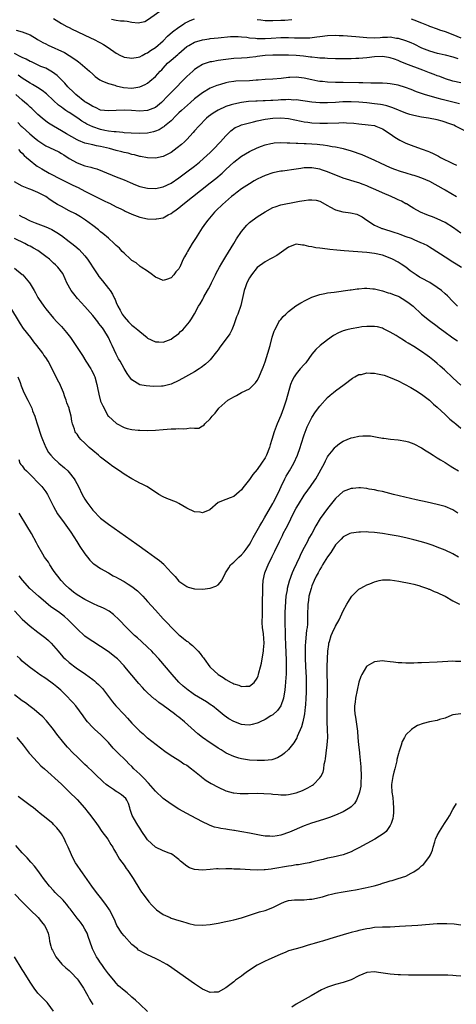
# Model space of a CAD drawing. Units: inches. Extents: x 2631000 to 2634000, y 1476000 to 1479000.
# Drawn here: x 2631626 to 2631738, y 1476491 to 1476742 of the extents above; entities that cross this region are included whole.
import ezdxf

# ---------------------------------------------------------------- set-up
doc = ezdxf.new("R2010")
doc.units = ezdxf.units.IN
doc.header["$MEASUREMENT"] = 0
doc.layers.add('LD26311476_2ft', color=212, linetype='Continuous')

msp = doc.modelspace()

# ---------------------------------------------------------------- linework, layer by layer
at = {"layer": 'LD26311476_2ft'}
for points, elevation in [([(2631649.77, 1476742.23), (2631651, 1476742), (2631652.12, 1476741.88), (2631653, 1476741.81), (2631653.79, 1476741.79), (2631655, 1476741.54), (2631656.64, 1476741.36), (2631657, 1476741.41), (2631658.29, 1476741.71), (2631659, 1476742.06), (2631663, 1476744.91)], 10184), ([(2631635, 1476742.45), (2631637, 1476741.2), (2631638.4, 1476740.4), (2631639, 1476740.11), (2631639.72, 1476739.72), (2631641, 1476739.15), (2631643, 1476738.18), (2631645.56, 1476737), (2631646.5, 1476736.5), (2631647, 1476736.19), (2631647.79, 1476735.79), (2631648.98, 1476735), (2631651, 1476733.6), (2631652.08, 1476733), (2631652.71, 1476732.71), (2631653, 1476732.59), (2631654.36, 1476732.36), (2631655, 1476732.3), (2631656.57, 1476732.57), (2631657, 1476732.67), (2631657.63, 1476733), (2631658.51, 1476733.49), (2631659, 1476733.65), (2631659.75, 1476734.25), (2631661, 1476735), (2631663, 1476736.77), (2631664.1, 1476737.9), (2631665.37, 1476739), (2631667, 1476740.25), (2631668.16, 1476741), (2631668.65, 1476741.35), (2631669, 1476741.54), (2631669.89, 1476741.89), (2631671, 1476742.35)], 10186), ([(2631687, 1476742.16), (2631687.93, 1476742.07), (2631689, 1476741.94), (2631690.07, 1476741.93), (2631691, 1476741.9), (2631693, 1476741.97), (2631694.05, 1476742.05), (2631695.86, 1476742.14)], 10186), ([(2631726.32, 1476742.32), (2631727, 1476742.09), (2631729, 1476741.34), (2631730.67, 1476740.67), (2631731, 1476740.52), (2631733, 1476739.79), (2631733.58, 1476739.58), (2631735, 1476739.12), (2631737, 1476738.39), (2631739, 1476737.53)], 10186), ([(2631625.46, 1476739.46), (2631627, 1476739.04), (2631629, 1476738.25), (2631630.85, 1476737.15), (2631631.08, 1476737), (2631632.3, 1476736.3), (2631633, 1476736), (2631633.65, 1476735.65), (2631637.76, 1476733.76), (2631640.22, 1476732.22), (2631641, 1476731.61), (2631641.37, 1476731.37), (2631641.84, 1476731), (2631643, 1476730.03), (2631644.19, 1476729), (2631645, 1476728.21), (2631645.64, 1476727.64), (2631646.79, 1476726.79), (2631647, 1476726.67), (2631647.52, 1476726.48), (2631649, 1476725.82), (2631650.61, 1476725.39), (2631651, 1476725.26), (2631652.86, 1476724.86), (2631655, 1476724.69), (2631657, 1476724.97), (2631658.4, 1476725.6), (2631659, 1476725.96), (2631659.59, 1476726.41), (2631661, 1476727.64), (2631662.26, 1476729), (2631662.63, 1476729.37), (2631663, 1476729.8), (2631664.1, 1476731), (2631665, 1476731.82), (2631666.73, 1476733.27), (2631667, 1476733.54), (2631669, 1476735.25), (2631669.54, 1476735.54), (2631671, 1476736.39), (2631673, 1476737), (2631674.73, 1476737.27), (2631675, 1476737.3), (2631677, 1476737.48), (2631680.18, 1476737.82), (2631681, 1476737.87), (2631682.15, 1476737.85), (2631683, 1476737.79), (2631684.37, 1476737.63), (2631685, 1476737.54), (2631686.6, 1476737.4), (2631687, 1476737.35), (2631688.63, 1476737.37), (2631689, 1476737.36), (2631690.55, 1476737.45), (2631693, 1476737.55), (2631695, 1476737.55), (2631696.51, 1476737.49), (2631698.54, 1476737.46), (2631699, 1476737.48), (2631700.46, 1476737.54), (2631702.25, 1476737.75), (2631703, 1476737.85), (2631705, 1476738.09), (2631707, 1476738.17), (2631707.9, 1476738.1), (2631709, 1476738.07), (2631712.19, 1476737.81), (2631715, 1476737.55), (2631717, 1476737.51), (2631718.4, 1476737.6), (2631719, 1476737.67), (2631720.32, 1476737.68), (2631721, 1476737.73), (2631722.55, 1476737.45), (2631723, 1476737.39), (2631724.84, 1476736.84), (2631726.28, 1476736.28), (2631727, 1476735.95), (2631729, 1476734.97), (2631731, 1476734.17), (2631733, 1476733.58), (2631733.47, 1476733.47), (2631735, 1476733.16), (2631737, 1476732.69), (2631738.25, 1476732.25)], 10188), ([(2631739, 1476726), (2631737, 1476726.42), (2631735.13, 1476727), (2631733.62, 1476727.62), (2631733, 1476727.83), (2631732.17, 1476728.17), (2631731, 1476728.61), (2631729.29, 1476729.29), (2631725, 1476730.9), (2631723.49, 1476731.49), (2631723, 1476731.7), (2631722.03, 1476732.03), (2631721, 1476732.43), (2631720.51, 1476732.51), (2631719, 1476732.78), (2631717, 1476732.68), (2631715, 1476732.42), (2631713, 1476732.23), (2631712.21, 1476732.21), (2631711, 1476732.14), (2631709, 1476732.14), (2631708.13, 1476732.13), (2631707, 1476732.18), (2631705, 1476732.2), (2631704.28, 1476732.28), (2631703, 1476732.31), (2631702.43, 1476732.43), (2631701, 1476732.54), (2631700.61, 1476732.61), (2631698.81, 1476732.81), (2631697, 1476732.96), (2631695, 1476733.06), (2631693.11, 1476733.11), (2631691, 1476733.11), (2631689, 1476733), (2631687, 1476732.73), (2631686.67, 1476732.67), (2631685, 1476732.47), (2631684.42, 1476732.42), (2631683, 1476732.35), (2631681, 1476732.22), (2631679, 1476731.96), (2631677, 1476731.68), (2631675.41, 1476731.41), (2631675, 1476731.36), (2631673.23, 1476730.77), (2631673, 1476730.67), (2631671.96, 1476730.04), (2631671, 1476729.38), (2631670.54, 1476729), (2631669, 1476727.63), (2631667.69, 1476726.31), (2631666.49, 1476725), (2631665, 1476723.51), (2631664.52, 1476723), (2631663.76, 1476722.24), (2631663, 1476721.4), (2631662.58, 1476721), (2631661, 1476719.7), (2631659, 1476718.94), (2631657, 1476718.83), (2631654.95, 1476718.95), (2631653, 1476719.04), (2631651, 1476718.97), (2631649, 1476718.84), (2631647, 1476719.07), (2631645.69, 1476719.69), (2631645, 1476719.97), (2631644.39, 1476720.39), (2631643.31, 1476721), (2631643, 1476721.21), (2631640.72, 1476723), (2631639.88, 1476723.88), (2631639, 1476724.65), (2631638.66, 1476725), (2631637.9, 1476725.9), (2631636.78, 1476727), (2631635.92, 1476727.92), (2631634.77, 1476728.77), (2631633, 1476729.72), (2631631.78, 1476730.22), (2631629.36, 1476731.36), (2631629, 1476731.49), (2631628.04, 1476732.04), (2631627, 1476732.5), (2631626.68, 1476732.68), (2631625, 1476733.51)], 10190), ([(2631738.63, 1476720.63), (2631737, 1476721.07), (2631734.2, 1476721.8), (2631733, 1476722.08), (2631729.73, 1476723), (2631729.18, 1476723.18), (2631727.72, 1476723.72), (2631726.31, 1476724.31), (2631724.86, 1476724.86), (2631723, 1476725.39), (2631721, 1476725.75), (2631720.19, 1476725.81), (2631719, 1476725.93), (2631717.97, 1476725.97), (2631716.06, 1476725.94), (2631714.02, 1476725.98), (2631713, 1476726.02), (2631709, 1476726.09), (2631707, 1476726.13), (2631705, 1476726.22), (2631703.64, 1476726.36), (2631703, 1476726.4), (2631702.47, 1476726.47), (2631701, 1476726.77), (2631699, 1476727.21), (2631697, 1476727.43), (2631695.34, 1476727.34), (2631695, 1476727.34), (2631693.11, 1476727.11), (2631691, 1476726.94), (2631689, 1476726.86), (2631687.29, 1476726.71), (2631686.71, 1476726.71), (2631685, 1476726.57), (2631681.56, 1476726.44), (2631681, 1476726.39), (2631679.8, 1476726.2), (2631679, 1476726.03), (2631677.6, 1476725.6), (2631677, 1476725.44), (2631676.68, 1476725.32), (2631675, 1476724.62), (2631673, 1476723.49), (2631671, 1476721.92), (2631669.98, 1476721), (2631667.69, 1476719), (2631667, 1476718.34), (2631666.33, 1476717.67), (2631665, 1476716.36), (2631663.37, 1476715), (2631663.18, 1476714.82), (2631663, 1476714.7), (2631661.94, 1476714.06), (2631661, 1476713.65), (2631660.5, 1476713.5), (2631659, 1476713.19), (2631657, 1476713.06), (2631654.85, 1476713.15), (2631653, 1476713.3), (2631652.69, 1476713.31), (2631651, 1476713.49), (2631650.49, 1476713.51), (2631649, 1476713.72), (2631648.12, 1476713.87), (2631647, 1476714.12), (2631645, 1476714.8), (2631643.51, 1476715.51), (2631643, 1476715.83), (2631642.25, 1476716.25), (2631641.21, 1476717), (2631639, 1476718.44), (2631638.65, 1476718.65), (2631638.16, 1476719), (2631637.45, 1476719.45), (2631637, 1476719.81), (2631636.29, 1476720.29), (2631635, 1476721.48), (2631633.2, 1476723.2), (2631632.09, 1476724.09), (2631630.87, 1476724.87), (2631629.6, 1476725.6), (2631629, 1476725.91), (2631627, 1476727.18), (2631625.95, 1476727.95)], 10192), ([(2631740.36, 1476713.64), (2631737.65, 1476715), (2631737.18, 1476715.18), (2631737, 1476715.27), (2631735.72, 1476715.72), (2631735, 1476716.01), (2631734.21, 1476716.21), (2631733, 1476716.55), (2631730.77, 1476717), (2631729, 1476717.27), (2631727, 1476717.65), (2631725.95, 1476717.95), (2631725, 1476718.25), (2631721.66, 1476719.66), (2631720.14, 1476720.14), (2631719, 1476720.4), (2631718.49, 1476720.49), (2631717, 1476720.7), (2631715, 1476720.91), (2631713, 1476721.09), (2631711, 1476721.18), (2631708.87, 1476721.13), (2631706.99, 1476720.99), (2631705, 1476720.89), (2631703, 1476720.92), (2631701, 1476721.1), (2631697, 1476721.64), (2631696.37, 1476721.63), (2631695, 1476721.73), (2631694.33, 1476721.67), (2631693, 1476721.65), (2631692.4, 1476721.6), (2631691, 1476721.52), (2631690.49, 1476721.51), (2631689, 1476721.44), (2631688.55, 1476721.45), (2631687, 1476721.38), (2631686.63, 1476721.37), (2631684.76, 1476721.24), (2631683, 1476721), (2631681, 1476720.58), (2631680.37, 1476720.37), (2631679, 1476719.95), (2631677, 1476719.04), (2631675.73, 1476718.27), (2631674.58, 1476717.42), (2631674.06, 1476717), (2631672.07, 1476715), (2631671, 1476713.74), (2631670.67, 1476713.33), (2631669, 1476711.56), (2631668.45, 1476711), (2631667.68, 1476710.32), (2631666.59, 1476709.41), (2631665, 1476708.27), (2631663, 1476707.25), (2631661, 1476706.82), (2631659, 1476706.86), (2631657.21, 1476707.21), (2631657, 1476707.23), (2631655.64, 1476707.64), (2631655, 1476707.76), (2631654.04, 1476708.04), (2631653, 1476708.26), (2631652.43, 1476708.43), (2631651, 1476708.75), (2631650.18, 1476709), (2631649.25, 1476709.25), (2631647, 1476709.79), (2631645.96, 1476709.96), (2631645, 1476710.18), (2631643.43, 1476710.57), (2631643, 1476710.65), (2631641.34, 1476711.34), (2631641, 1476711.5), (2631638.32, 1476713), (2631637, 1476713.8), (2631635, 1476714.94), (2631633.74, 1476715.74), (2631633, 1476716.27), (2631632.09, 1476717), (2631631, 1476717.94), (2631629.44, 1476719.44), (2631629, 1476719.81), (2631628.4, 1476720.4), (2631627.71, 1476721), (2631627, 1476721.56), (2631625.36, 1476723)], 10194), ([(2631625.88, 1476715.88), (2631626.74, 1476715), (2631627, 1476714.75), (2631628.97, 1476713), (2631630.08, 1476712.08), (2631631, 1476711.28), (2631633, 1476709.94), (2631635.09, 1476709), (2631636.38, 1476708.38), (2631637, 1476708.02), (2631637.61, 1476707.61), (2631639, 1476706.75), (2631641, 1476705.57), (2631643, 1476704.81), (2631644.5, 1476704.5), (2631645, 1476704.31), (2631646.06, 1476704.06), (2631647.5, 1476703.5), (2631651, 1476702.02), (2631653, 1476701.23), (2631654.55, 1476700.55), (2631655.97, 1476699.97), (2631657, 1476699.6), (2631659, 1476699.14), (2631661, 1476699.08), (2631663, 1476699.49), (2631665, 1476700.45), (2631667, 1476701.8), (2631667.68, 1476702.32), (2631669, 1476703.27), (2631671, 1476704.79), (2631672.23, 1476705.77), (2631673.32, 1476706.68), (2631675, 1476708.26), (2631675.75, 1476709), (2631677.66, 1476711), (2631679, 1476712.51), (2631680.25, 1476713.75), (2631681.42, 1476714.58), (2631682.31, 1476715), (2631683, 1476715.29), (2631683.38, 1476715.38), (2631685, 1476715.84), (2631686.06, 1476716.05), (2631687, 1476716.28), (2631689, 1476716.71), (2631690.96, 1476717.04), (2631693, 1476717.13), (2631695, 1476716.95), (2631698.23, 1476716.23), (2631699, 1476716.1), (2631699.96, 1476715.96), (2631701, 1476715.85), (2631703, 1476715.74), (2631705, 1476715.73), (2631707.85, 1476715.85), (2631709, 1476715.86), (2631709.85, 1476715.85), (2631711.7, 1476715.7), (2631713, 1476715.53), (2631715.31, 1476715.31), (2631717, 1476715.09), (2631717.3, 1476715), (2631719, 1476714.3), (2631720.98, 1476713), (2631722.14, 1476712.14), (2631723, 1476711.62), (2631723.4, 1476711.4), (2631725, 1476710.65), (2631727, 1476709.89), (2631729.12, 1476709.12), (2631730.57, 1476708.57), (2631731, 1476708.37), (2631731.98, 1476707.98), (2631733.3, 1476707.3), (2631733.85, 1476707), (2631737, 1476705.44), (2631737.92, 1476705)], 10196), ([(2631626.05, 1476709), (2631626.5, 1476708.5), (2631627, 1476708.08), (2631627.51, 1476707.51), (2631628.11, 1476707), (2631629, 1476706.16), (2631630.5, 1476705), (2631630.79, 1476704.79), (2631632.04, 1476704.04), (2631633.88, 1476703), (2631637, 1476701.39), (2631639.93, 1476699.93), (2631641.28, 1476699.28), (2631643, 1476698.37), (2631645, 1476697.35), (2631646.58, 1476696.58), (2631647.95, 1476695.95), (2631649, 1476695.4), (2631649.28, 1476695.28), (2631651, 1476694.4), (2631652.16, 1476693.84), (2631653, 1476693.44), (2631653.31, 1476693.31), (2631655, 1476692.51), (2631657, 1476691.75), (2631659, 1476691.34), (2631661, 1476691.26), (2631661.33, 1476691.33), (2631663, 1476691.61), (2631664.31, 1476692.31), (2631665, 1476692.64), (2631665.44, 1476693), (2631666.35, 1476693.65), (2631667, 1476694.16), (2631667.47, 1476694.53), (2631668.01, 1476695), (2631675, 1476700.46), (2631676.41, 1476701.59), (2631678.02, 1476703), (2631679, 1476703.92), (2631681, 1476705.76), (2631683, 1476707.28), (2631685, 1476708.49), (2631687, 1476709.43), (2631688.12, 1476709.88), (2631689, 1476710.18), (2631690.51, 1476710.51), (2631691, 1476710.64), (2631691.33, 1476710.67), (2631693, 1476710.77), (2631694.7, 1476710.7), (2631695.3, 1476710.7), (2631697, 1476710.61), (2631697.39, 1476710.61), (2631699, 1476710.53), (2631699.47, 1476710.53), (2631701, 1476710.45), (2631702.36, 1476710.36), (2631703, 1476710.3), (2631703.84, 1476710.16), (2631705, 1476710.05), (2631706.19, 1476709.81), (2631707, 1476709.72), (2631708.65, 1476709.35), (2631709, 1476709.29), (2631711, 1476708.7), (2631713.69, 1476707.69), (2631717, 1476706.27), (2631718.37, 1476705.63), (2631721, 1476704.44), (2631722.03, 1476704.03), (2631723.51, 1476703.51), (2631725, 1476703.08), (2631726.58, 1476702.58), (2631727, 1476702.47), (2631727.8, 1476702.2), (2631729, 1476701.77), (2631731, 1476700.89), (2631734.53, 1476699), (2631735, 1476698.71), (2631737.93, 1476697)], 10198), ([(2631739, 1476687.64), (2631737.14, 1476689), (2631735, 1476690.35), (2631733, 1476691.33), (2631731.79, 1476691.79), (2631731, 1476692.11), (2631730.32, 1476692.32), (2631728.71, 1476693), (2631727, 1476693.96), (2631726.35, 1476694.35), (2631725.12, 1476695.12), (2631725, 1476695.17), (2631723.83, 1476695.83), (2631723, 1476696.16), (2631722.46, 1476696.46), (2631721.22, 1476697), (2631719, 1476697.93), (2631717.31, 1476698.69), (2631715.48, 1476699.48), (2631715, 1476699.73), (2631714.05, 1476700.05), (2631713, 1476700.49), (2631712.59, 1476700.59), (2631709, 1476701.7), (2631705, 1476703.27), (2631703.71, 1476703.71), (2631703, 1476703.96), (2631701, 1476704.33), (2631700.33, 1476704.33), (2631699, 1476704.29), (2631698.19, 1476704.19), (2631697, 1476704.03), (2631693.51, 1476703.51), (2631693, 1476703.45), (2631691, 1476703.05), (2631689, 1476702.36), (2631688.07, 1476701.93), (2631687, 1476701.41), (2631686.27, 1476701), (2631685, 1476700.25), (2631683, 1476698.94), (2631681.9, 1476698.1), (2631681, 1476697.45), (2631680.45, 1476697), (2631678.14, 1476695), (2631676.56, 1476693.44), (2631676.08, 1476693), (2631674.36, 1476691), (2631673.8, 1476690.2), (2631672.93, 1476689), (2631671.67, 1476687), (2631671.42, 1476686.58), (2631670.42, 1476685), (2631669.18, 1476683), (2631669, 1476682.62), (2631668.42, 1476681.58), (2631668.09, 1476681), (2631667.43, 1476679.43), (2631667.24, 1476679), (2631667.14, 1476678.86), (2631667, 1476678.57), (2631666.21, 1476677.79), (2631665.72, 1476677), (2631665, 1476676.3), (2631663.83, 1476675.83), (2631663, 1476675.62), (2631662.03, 1476676.03), (2631661, 1476676.42), (2631660.72, 1476676.72), (2631660.26, 1476677), (2631659, 1476677.93), (2631657.35, 1476679), (2631657.15, 1476679.15), (2631657, 1476679.2), (2631656.1, 1476680.1), (2631655, 1476680.66), (2631654.84, 1476680.84), (2631654.64, 1476681), (2631653, 1476682.52), (2631652.54, 1476683), (2631651.85, 1476683.85), (2631651, 1476684.48), (2631650.76, 1476684.76), (2631650.48, 1476685), (2631649, 1476686.36), (2631647.6, 1476687.6), (2631647, 1476688.02), (2631646.49, 1476688.49), (2631645, 1476689.6), (2631643.16, 1476691), (2631641.86, 1476691.86), (2631641, 1476692.31), (2631640.58, 1476692.58), (2631639, 1476693.38), (2631637, 1476694.42), (2631635.98, 1476695), (2631635.37, 1476695.37), (2631634.16, 1476696.16), (2631633, 1476697), (2631631, 1476698.01), (2631629.23, 1476698.77), (2631628.66, 1476699), (2631627.45, 1476699.45), (2631627, 1476699.67), (2631625, 1476700.73)], 10200), ([(2631626.26, 1476692.26), (2631627, 1476691.83), (2631627.58, 1476691.58), (2631628.67, 1476691), (2631629, 1476690.84), (2631630.32, 1476690.32), (2631631, 1476690.03), (2631633, 1476689.27), (2631633.63, 1476689), (2631634.58, 1476688.58), (2631635.84, 1476687.84), (2631637.02, 1476687.02), (2631639, 1476685.55), (2631639.66, 1476685), (2631640.42, 1476684.42), (2631641.51, 1476683.51), (2631643, 1476681.84), (2631643.71, 1476681), (2631645.78, 1476677.78), (2631646.34, 1476677), (2631646.6, 1476676.6), (2631647.47, 1476675.47), (2631649, 1476673.56), (2631649.42, 1476673), (2631650.05, 1476672.05), (2631650.54, 1476671), (2631650.71, 1476670.71), (2631651, 1476669.99), (2631651.44, 1476669), (2631652.01, 1476668.01), (2631652.52, 1476667), (2631653, 1476666.3), (2631654.18, 1476665), (2631654.6, 1476664.6), (2631655, 1476664.15), (2631655.69, 1476663.69), (2631656.49, 1476663), (2631657, 1476662.53), (2631658.87, 1476661), (2631659, 1476660.9), (2631661, 1476659.94), (2631661.9, 1476659.9), (2631663, 1476659.87), (2631664.39, 1476660.39), (2631665, 1476660.63), (2631665.56, 1476661), (2631666.36, 1476661.64), (2631667, 1476662.09), (2631667.46, 1476662.54), (2631668.04, 1476663), (2631669.71, 1476665), (2631670.19, 1476665.81), (2631671, 1476667.08), (2631671.98, 1476669), (2631672.41, 1476669.59), (2631673, 1476670.65), (2631673.17, 1476671), (2631673.39, 1476671.39), (2631674.33, 1476673), (2631674.59, 1476673.41), (2631675.27, 1476674.73), (2631675.37, 1476675), (2631676.32, 1476677), (2631676.54, 1476677.45), (2631677.39, 1476679), (2631677.97, 1476679.97), (2631678.72, 1476681.28), (2631679, 1476681.7), (2631681.02, 1476685), (2631681.75, 1476686.25), (2631683, 1476688.09), (2631684.32, 1476689.68), (2631685, 1476690.34), (2631687, 1476691.83), (2631689, 1476693.11), (2631691, 1476694.17), (2631691.59, 1476694.41), (2631693, 1476694.85), (2631697, 1476695.63), (2631697.8, 1476695.8), (2631699, 1476696.02), (2631700.14, 1476696.14), (2631701, 1476696.2), (2631702.04, 1476696.04), (2631703, 1476695.85), (2631705, 1476694.71), (2631705.59, 1476694.41), (2631707, 1476693.57), (2631708.86, 1476693.14), (2631709, 1476693.09), (2631710.86, 1476692.86), (2631712.47, 1476692.47), (2631713, 1476692.24), (2631713.81, 1476691.81), (2631714.98, 1476691), (2631717, 1476689.73), (2631718.46, 1476689), (2631718.86, 1476688.86), (2631719, 1476688.83), (2631721.91, 1476687.91), (2631723, 1476687.53), (2631723.4, 1476687.4), (2631725, 1476686.79), (2631726.34, 1476686.34), (2631727, 1476686.02), (2631728.71, 1476685.29), (2631729, 1476685.19), (2631729.4, 1476685), (2631730.47, 1476684.47), (2631731, 1476684.13), (2631731.71, 1476683.71), (2631735, 1476681.58), (2631737, 1476680.32), (2631737.8, 1476679.8), (2631739.2, 1476679)], 10202), ([(2631738.17, 1476669), (2631737, 1476670.25), (2631735.63, 1476671.63), (2631735, 1476672.2), (2631734.05, 1476673), (2631733, 1476673.8), (2631731.05, 1476675.05), (2631729, 1476676.14), (2631728.45, 1476676.45), (2631727.56, 1476677), (2631726.07, 1476678.07), (2631725, 1476678.95), (2631723.75, 1476679.75), (2631723, 1476680.26), (2631721.59, 1476681), (2631721, 1476681.27), (2631719, 1476682.02), (2631717, 1476682.49), (2631715, 1476682.75), (2631709.19, 1476683.19), (2631707.35, 1476683.35), (2631705.52, 1476683.52), (2631703.72, 1476683.72), (2631703, 1476683.84), (2631701.94, 1476683.94), (2631701, 1476684.18), (2631700.22, 1476684.22), (2631699, 1476684.6), (2631698.57, 1476684.57), (2631697, 1476684.83), (2631695, 1476684.11), (2631693.19, 1476682.81), (2631692.01, 1476681.99), (2631690.76, 1476681.24), (2631690.25, 1476681), (2631689, 1476680.33), (2631687, 1476678.9), (2631685.51, 1476677), (2631685, 1476676.23), (2631684.4, 1476675), (2631684.04, 1476673.96), (2631683.67, 1476673), (2631682.79, 1476669.21), (2631682.02, 1476667), (2631681.71, 1476666.29), (2631681.3, 1476665), (2631681, 1476664.26), (2631680.52, 1476663), (2631680.03, 1476661.97), (2631679.3, 1476661), (2631679, 1476660.57), (2631677.77, 1476659), (2631677.47, 1476658.53), (2631677, 1476657.91), (2631676.63, 1476657.37), (2631675, 1476655.35), (2631674.69, 1476655), (2631673.79, 1476654.21), (2631672.66, 1476653.34), (2631672.17, 1476653), (2631671, 1476652.31), (2631668.68, 1476651), (2631667, 1476650.1), (2631665, 1476649.12), (2631663, 1476648.59), (2631662.58, 1476648.58), (2631660.55, 1476648.55), (2631658.69, 1476648.69), (2631657, 1476648.99), (2631655, 1476650.27), (2631654.41, 1476651), (2631653.81, 1476651.81), (2631653, 1476653.16), (2631652, 1476655), (2631651.63, 1476655.63), (2631651, 1476656.78), (2631649.98, 1476659), (2631649.64, 1476659.64), (2631649.05, 1476661), (2631647.8, 1476663), (2631647.46, 1476663.46), (2631647, 1476664.11), (2631646.59, 1476664.59), (2631646.29, 1476665), (2631645, 1476666.64), (2631643, 1476668.95), (2631641.09, 1476671), (2631640.14, 1476672.14), (2631639.52, 1476673), (2631638.42, 1476675), (2631638.01, 1476676.01), (2631637.33, 1476677.33), (2631636.09, 1476679), (2631635.54, 1476679.54), (2631635, 1476680), (2631633.93, 1476681), (2631633, 1476681.72), (2631631.32, 1476683), (2631631, 1476683.21), (2631629.85, 1476683.85), (2631629, 1476684.31), (2631628.54, 1476684.54), (2631627.68, 1476685), (2631625, 1476686.33)], 10204), ([(2631625, 1476678.75), (2631627, 1476677.11), (2631627.12, 1476677), (2631628.02, 1476676.02), (2631628.83, 1476675), (2631629, 1476674.74), (2631630.08, 1476673), (2631630.41, 1476672.41), (2631631, 1476671.26), (2631631.15, 1476671), (2631632.49, 1476669), (2631633, 1476668.33), (2631635, 1476665.98), (2631635.88, 1476665), (2631637, 1476663.81), (2631638.32, 1476662.32), (2631639.36, 1476661), (2631640.05, 1476660.05), (2631642.42, 1476656.42), (2631643.27, 1476655), (2631644.54, 1476653), (2631644.71, 1476652.71), (2631645, 1476652.13), (2631645.36, 1476651.36), (2631645.53, 1476651), (2631646.07, 1476649), (2631646.19, 1476648.19), (2631646.56, 1476646.56), (2631647, 1476644.82), (2631647.56, 1476643.56), (2631648.96, 1476641), (2631649, 1476640.95), (2631650.06, 1476640.06), (2631651.06, 1476639.06), (2631653, 1476638.09), (2631653.84, 1476637.84), (2631655, 1476637.54), (2631656.59, 1476637.41), (2631657, 1476637.35), (2631659, 1476637.28), (2631661, 1476637.36), (2631663, 1476637.59), (2631665, 1476637.76), (2631666.24, 1476637.76), (2631667, 1476637.8), (2631668.25, 1476637.75), (2631669, 1476637.83), (2631670, 1476638), (2631671, 1476637.91), (2631672.09, 1476637.91), (2631673, 1476638.45), (2631673.41, 1476638.59), (2631673.67, 1476639), (2631675, 1476640.27), (2631675.53, 1476641), (2631676.24, 1476641.76), (2631677.23, 1476643), (2631679.55, 1476645), (2631680.46, 1476645.54), (2631681, 1476645.91), (2631681.73, 1476646.27), (2631683, 1476646.98), (2631685, 1476647.93), (2631686.56, 1476649.44), (2631687, 1476650.03), (2631687.33, 1476650.67), (2631688.5, 1476653.5), (2631689, 1476654.8), (2631689.7, 1476657), (2631690.31, 1476659), (2631690.86, 1476661.14), (2631691.34, 1476662.66), (2631691.47, 1476663), (2631692.09, 1476664.09), (2631692.55, 1476665), (2631692.71, 1476665.29), (2631693, 1476665.63), (2631693.65, 1476666.35), (2631694.34, 1476667), (2631695, 1476667.66), (2631696.89, 1476669.11), (2631698.12, 1476669.88), (2631699.42, 1476670.58), (2631701, 1476671.34), (2631701.49, 1476671.49), (2631703, 1476672.01), (2631704.24, 1476672.24), (2631705, 1476672.41), (2631706.62, 1476672.62), (2631710.79, 1476673.21), (2631711, 1476673.22), (2631712.54, 1476673.46), (2631713, 1476673.48), (2631714.4, 1476673.6), (2631715, 1476673.59), (2631716.51, 1476673.49), (2631717, 1476673.42), (2631719, 1476672.94), (2631720.47, 1476672.47), (2631721, 1476672.33), (2631721.96, 1476671.96), (2631723, 1476671.54), (2631723.37, 1476671.37), (2631724.02, 1476671), (2631725, 1476670.4), (2631725.83, 1476669.83), (2631726.8, 1476669), (2631729, 1476666.99), (2631731, 1476665.41), (2631733, 1476663.9), (2631733.49, 1476663.49), (2631734.63, 1476662.63), (2631737, 1476660.99), (2631738.16, 1476660.16)], 10206), ([(2631739, 1476648.87), (2631737, 1476650.7), (2631734.8, 1476652.8), (2631733.76, 1476653.76), (2631733, 1476654.42), (2631732.3, 1476655), (2631731, 1476656.01), (2631730.43, 1476656.43), (2631729, 1476657.44), (2631727, 1476658.72), (2631725.58, 1476659.58), (2631725, 1476659.97), (2631724.34, 1476660.34), (2631723.27, 1476661), (2631722.49, 1476661.51), (2631721, 1476662.43), (2631719.78, 1476663), (2631719.28, 1476663.28), (2631719, 1476663.4), (2631717.73, 1476663.73), (2631717, 1476663.83), (2631715.88, 1476663.88), (2631715, 1476663.83), (2631713.72, 1476663.72), (2631713, 1476663.62), (2631711, 1476663.28), (2631709.92, 1476663), (2631709, 1476662.74), (2631707.76, 1476662.24), (2631706.47, 1476661.53), (2631705, 1476660.48), (2631703.05, 1476658.95), (2631702.02, 1476657.98), (2631701, 1476656.74), (2631699.39, 1476654.61), (2631699, 1476654.12), (2631697.99, 1476653), (2631697, 1476651.8), (2631696.43, 1476651), (2631695.92, 1476650.08), (2631695.55, 1476649), (2631694.38, 1476645), (2631693.71, 1476643), (2631693, 1476641.12), (2631692.09, 1476639), (2631691.33, 1476637), (2631690.72, 1476635), (2631690.36, 1476633.64), (2631690.16, 1476633), (2631689.35, 1476631), (2631689, 1476630.36), (2631688.13, 1476629), (2631687, 1476627.39), (2631685.9, 1476626.1), (2631685, 1476624.83), (2631683.32, 1476622.68), (2631683, 1476622.16), (2631682.36, 1476621.64), (2631681, 1476620.49), (2631680.11, 1476620.11), (2631679, 1476619.73), (2631677.07, 1476618.93), (2631674.94, 1476617.06), (2631673, 1476616.29), (2631672.44, 1476616.44), (2631671, 1476616.58), (2631669, 1476617.51), (2631667, 1476618.69), (2631666.36, 1476619), (2631663.95, 1476619.95), (2631663, 1476620.35), (2631661.89, 1476621), (2631661, 1476621.55), (2631658.85, 1476623), (2631657.6, 1476623.6), (2631657, 1476623.87), (2631656.25, 1476624.25), (2631655, 1476624.93), (2631653, 1476626.16), (2631651.87, 1476627), (2631650.12, 1476628.12), (2631649, 1476628.94), (2631647, 1476630.49), (2631646.45, 1476631), (2631645, 1476632.23), (2631644.13, 1476633), (2631643, 1476634.05), (2631642.01, 1476635), (2631641.55, 1476635.55), (2631641, 1476636.37), (2631640.73, 1476636.73), (2631640.56, 1476637), (2631640.36, 1476637.64), (2631639.86, 1476639), (2631639.7, 1476639.7), (2631639.48, 1476641), (2631639, 1476642.85), (2631638.95, 1476643), (2631638.39, 1476644.39), (2631638.21, 1476645), (2631637.87, 1476645.87), (2631637.52, 1476647), (2631637, 1476648.21), (2631636.75, 1476648.75), (2631636.65, 1476649), (2631636.33, 1476649.67), (2631635.42, 1476651.42), (2631634.68, 1476653), (2631633.59, 1476655), (2631633, 1476655.89), (2631632.54, 1476656.54), (2631632.24, 1476657), (2631630.71, 1476659), (2631629.94, 1476659.94), (2631629.16, 1476661), (2631627.37, 1476663.37), (2631626.56, 1476664.56), (2631623.84, 1476669)], 10208), ([(2631625.92, 1476651), (2631626.47, 1476649.53), (2631626.74, 1476648.74), (2631627.45, 1476647), (2631628.42, 1476645), (2631629.3, 1476643.3), (2631629.42, 1476643), (2631629.66, 1476642.34), (2631630.19, 1476641), (2631630.39, 1476640.39), (2631630.81, 1476639), (2631631.84, 1476635.84), (2631632.17, 1476635), (2631632.99, 1476632.99), (2631633.72, 1476631.72), (2631634.3, 1476631), (2631635, 1476630.25), (2631636.37, 1476629), (2631637.8, 1476627.8), (2631638.65, 1476627), (2631639, 1476626.61), (2631640.27, 1476625), (2631640.55, 1476624.55), (2631641.35, 1476623), (2631642.33, 1476621), (2631643, 1476619.8), (2631643.51, 1476619), (2631645, 1476616.96), (2631646.96, 1476614.96), (2631649, 1476613.4), (2631656.31, 1476608.31), (2631659, 1476606.37), (2631660.84, 1476605), (2631662.1, 1476604.1), (2631663.15, 1476603.15), (2631663.29, 1476603), (2631665.16, 1476601), (2631666.03, 1476600.03), (2631667, 1476598.87), (2631669, 1476597.48), (2631669.36, 1476597.36), (2631671, 1476596.91), (2631673, 1476596.83), (2631675, 1476597.07), (2631676.46, 1476597.54), (2631677, 1476597.9), (2631677.97, 1476599), (2631678.94, 1476600.94), (2631679.73, 1476602.27), (2631680.21, 1476603), (2631681, 1476603.73), (2631682.31, 1476605), (2631683, 1476605.6), (2631683.65, 1476606.35), (2631684.16, 1476607), (2631685, 1476608.17), (2631685.47, 1476609), (2631685.98, 1476610.02), (2631687, 1476611.75), (2631687.7, 1476613), (2631688.15, 1476613.85), (2631688.89, 1476615), (2631690.37, 1476617.63), (2631691, 1476618.64), (2631691.2, 1476619), (2631692.48, 1476621.52), (2631693.13, 1476623), (2631694.07, 1476625), (2631694.39, 1476625.61), (2631695.24, 1476627), (2631696.39, 1476629), (2631697.27, 1476631), (2631697.96, 1476633), (2631698.2, 1476633.8), (2631699, 1476636.2), (2631699.77, 1476638.23), (2631701, 1476640.66), (2631701.92, 1476642.08), (2631703, 1476643.47), (2631705, 1476645.76), (2631705.66, 1476646.34), (2631706.48, 1476647), (2631707, 1476647.44), (2631709.24, 1476649), (2631711.36, 1476650.64), (2631711.97, 1476651), (2631713, 1476651.55), (2631713.63, 1476651.63), (2631715, 1476652.01), (2631715.91, 1476651.91), (2631717, 1476651.93), (2631717.75, 1476651.75), (2631719, 1476651.52), (2631719.4, 1476651.4), (2631721, 1476650.85), (2631723, 1476649.99), (2631726.24, 1476648.24), (2631727.51, 1476647.51), (2631729, 1476646.57), (2631731, 1476645.07), (2631732.04, 1476644.04), (2631733, 1476643.22), (2631735, 1476641.37), (2631735.42, 1476641), (2631736.23, 1476640.23), (2631737, 1476639.6), (2631737.32, 1476639.32), (2631737.72, 1476639), (2631739, 1476637.88)], 10210), ([(2631626.13, 1476629.87), (2631626.42, 1476629), (2631626.63, 1476628.63), (2631627, 1476628.25), (2631627.54, 1476627.54), (2631628.06, 1476627), (2631629, 1476626.11), (2631631.52, 1476623.52), (2631631.99, 1476623), (2631633, 1476621.61), (2631633.42, 1476621), (2631635, 1476617.89), (2631635.47, 1476617), (2631636.05, 1476616.05), (2631637.71, 1476613.71), (2631639, 1476611.97), (2631639.39, 1476611.39), (2631640.96, 1476609), (2631641.73, 1476607.73), (2631643, 1476605.79), (2631643.65, 1476605), (2631644.23, 1476604.23), (2631645, 1476603.48), (2631645.26, 1476603.26), (2631647, 1476602.06), (2631649, 1476600.95), (2631650.24, 1476600.24), (2631651, 1476599.87), (2631651.55, 1476599.55), (2631653, 1476598.76), (2631654.09, 1476598.09), (2631655, 1476597.49), (2631656.4, 1476596.4), (2631657.41, 1476595.41), (2631657.76, 1476595), (2631659, 1476593.66), (2631661, 1476591.44), (2631663, 1476589.28), (2631664.12, 1476588.12), (2631665.16, 1476587), (2631667, 1476585.19), (2631667.22, 1476585), (2631668.22, 1476584.22), (2631669, 1476583.57), (2631669.36, 1476583.36), (2631669.74, 1476583), (2631670.45, 1476582.45), (2631671.9, 1476581), (2631672.42, 1476580.42), (2631673, 1476579.57), (2631673.27, 1476579.27), (2631673.43, 1476579), (2631674.92, 1476577), (2631675, 1476576.91), (2631676.01, 1476576.01), (2631677.05, 1476575), (2631678.28, 1476574.28), (2631679, 1476573.76), (2631680.38, 1476573), (2631680.81, 1476572.81), (2631681, 1476572.68), (2631682.32, 1476572.32), (2631683, 1476571.95), (2631684.07, 1476572.07), (2631685, 1476572.02), (2631686.2, 1476573), (2631687, 1476574.09), (2631687.27, 1476574.73), (2631687.35, 1476575), (2631687.45, 1476575.45), (2631687.85, 1476577), (2631688.07, 1476577.93), (2631688.28, 1476579), (2631688.63, 1476581), (2631688.64, 1476581.36), (2631688.76, 1476583), (2631688.59, 1476585.41), (2631688.38, 1476587), (2631688.26, 1476588.26), (2631688.29, 1476589), (2631688.35, 1476589.66), (2631688.33, 1476591), (2631688.34, 1476592.34), (2631688.4, 1476593.6), (2631688.42, 1476596.42), (2631688.46, 1476597.54), (2631688.57, 1476599), (2631688.99, 1476601.01), (2631689.54, 1476602.46), (2631689.79, 1476603), (2631690.87, 1476605.13), (2631691.52, 1476606.48), (2631692.7, 1476609), (2631693.47, 1476610.53), (2631693.68, 1476611), (2631694.37, 1476612.37), (2631695.51, 1476614.49), (2631695.72, 1476615), (2631697, 1476617.45), (2631697.56, 1476618.44), (2631699, 1476620.83), (2631699.91, 1476622.09), (2631700.62, 1476623), (2631701, 1476623.54), (2631701.94, 1476625), (2631704.16, 1476629), (2631704.43, 1476629.57), (2631705, 1476630.58), (2631705.16, 1476630.84), (2631706.38, 1476632.38), (2631706.85, 1476633), (2631707, 1476633.16), (2631708.04, 1476633.96), (2631709, 1476634.57), (2631709.99, 1476635), (2631711, 1476635.42), (2631711.55, 1476635.55), (2631713, 1476635.86), (2631713.94, 1476635.94), (2631715, 1476635.96), (2631715.9, 1476635.9), (2631717.64, 1476635.64), (2631719, 1476635.36), (2631719.31, 1476635.31), (2631721.06, 1476635.06), (2631723, 1476634.89), (2631725, 1476634.58), (2631725.61, 1476634.39), (2631727, 1476633.9), (2631729, 1476632.86), (2631730.12, 1476632.12), (2631731, 1476631.63), (2631731.92, 1476631), (2631733, 1476630.33), (2631733.8, 1476629.8), (2631735, 1476629.1), (2631736.29, 1476628.29), (2631737, 1476627.88), (2631738.42, 1476627)], 10212), ([(2631738.22, 1476616.22), (2631737, 1476617.05), (2631735, 1476617.91), (2631733, 1476618.45), (2631730.41, 1476619), (2631727.63, 1476619.63), (2631721.78, 1476621), (2631719, 1476621.7), (2631717.94, 1476621.94), (2631717, 1476622.13), (2631715.64, 1476622.36), (2631715, 1476622.49), (2631713.37, 1476622.63), (2631713, 1476622.68), (2631711.46, 1476622.54), (2631711, 1476622.52), (2631709, 1476621.7), (2631707, 1476619.95), (2631705, 1476617.41), (2631703.12, 1476614.88), (2631701.97, 1476613), (2631700.92, 1476611), (2631700.21, 1476609.79), (2631699.83, 1476609), (2631699, 1476607.45), (2631698.17, 1476605.83), (2631697.8, 1476605), (2631696.27, 1476601.73), (2631695.95, 1476601), (2631695.14, 1476598.86), (2631694.65, 1476597), (2631694.62, 1476596.62), (2631694.36, 1476595), (2631694.22, 1476593.78), (2631694.14, 1476592.14), (2631694.05, 1476591), (2631694.04, 1476589), (2631694.09, 1476588.09), (2631694.15, 1476585.85), (2631694.19, 1476585), (2631694.24, 1476582.24), (2631694.29, 1476581), (2631694.3, 1476580.3), (2631694.39, 1476579), (2631694.44, 1476577.56), (2631694.4, 1476575), (2631694.35, 1476574.35), (2631694.27, 1476573), (2631694.16, 1476572.16), (2631694.05, 1476571), (2631693.93, 1476570.07), (2631693.7, 1476569), (2631693.01, 1476567), (2631692.18, 1476565.82), (2631691, 1476564.78), (2631690.49, 1476564.48), (2631689, 1476563.57), (2631687.76, 1476563), (2631687.26, 1476562.74), (2631687, 1476562.62), (2631685.73, 1476562.27), (2631685, 1476562.12), (2631683.81, 1476562.19), (2631683, 1476562.27), (2631681.01, 1476563.01), (2631679.76, 1476563.76), (2631678.59, 1476564.59), (2631677, 1476565.89), (2631675.59, 1476567), (2631675.24, 1476567.24), (2631674.03, 1476568.03), (2631673, 1476568.63), (2631671, 1476569.88), (2631670.34, 1476570.34), (2631669.42, 1476571), (2631668.1, 1476572.1), (2631667.11, 1476573), (2631667, 1476573.11), (2631665.26, 1476575), (2631661.91, 1476579), (2631660.52, 1476580.52), (2631660.07, 1476581), (2631659, 1476582.03), (2631657.46, 1476583.46), (2631656.41, 1476584.41), (2631655.71, 1476585), (2631653.61, 1476587), (2631653, 1476587.65), (2631652.36, 1476588.36), (2631651.74, 1476589), (2631650.35, 1476590.35), (2631649.21, 1476591.21), (2631647.9, 1476591.9), (2631647, 1476592.3), (2631646.5, 1476592.5), (2631645, 1476593.13), (2631643, 1476594.15), (2631641, 1476595.4), (2631640.08, 1476596.08), (2631638.96, 1476596.96), (2631637.95, 1476597.95), (2631636.92, 1476599), (2631636.1, 1476600.1), (2631635.39, 1476601), (2631635, 1476601.6), (2631634.04, 1476603), (2631633.68, 1476603.68), (2631632.71, 1476605), (2631632.28, 1476605.72), (2631631, 1476607.95), (2631630.64, 1476608.64), (2631629.33, 1476611), (2631628.18, 1476613), (2631626.24, 1476616.24)], 10214), ([(2631738.44, 1476605), (2631737, 1476605.87), (2631735, 1476606.78), (2631733, 1476607.56), (2631731.94, 1476607.94), (2631730.45, 1476608.45), (2631729, 1476608.89), (2631727, 1476609.44), (2631725, 1476609.92), (2631723, 1476610.32), (2631721, 1476610.7), (2631719, 1476611.03), (2631717, 1476611.31), (2631715.4, 1476611.4), (2631715, 1476611.45), (2631713.38, 1476611.38), (2631713, 1476611.4), (2631711, 1476611.12), (2631710.7, 1476611), (2631709, 1476610.18), (2631708.43, 1476609.57), (2631707.83, 1476609), (2631707, 1476608.13), (2631705.8, 1476606.2), (2631705, 1476605.09), (2631703.71, 1476603), (2631703.46, 1476602.54), (2631703, 1476601.85), (2631702.71, 1476601.29), (2631702.55, 1476601), (2631702.1, 1476600.1), (2631701.58, 1476599), (2631701, 1476597.7), (2631700.75, 1476597), (2631700.22, 1476595), (2631700.1, 1476593.9), (2631699.96, 1476593), (2631699.87, 1476590.13), (2631699.88, 1476589), (2631699.85, 1476587.85), (2631699.74, 1476587), (2631699.62, 1476586.38), (2631699.36, 1476583.36), (2631699.31, 1476583), (2631699.29, 1476582.71), (2631699.24, 1476581), (2631699.27, 1476579), (2631699.43, 1476575.43), (2631699.5, 1476574.5), (2631699.55, 1476573), (2631699.53, 1476570.47), (2631699.45, 1476569), (2631699.31, 1476567.31), (2631699.28, 1476566.72), (2631699.07, 1476565), (2631699, 1476564.58), (2631698.68, 1476563), (2631698.34, 1476561.66), (2631697.25, 1476559.25), (2631697.12, 1476558.88), (2631696.39, 1476557.61), (2631695, 1476555.91), (2631694, 1476555), (2631693.46, 1476554.54), (2631693, 1476554.25), (2631692.2, 1476553.8), (2631691, 1476553.37), (2631690.71, 1476553.29), (2631688.9, 1476553.1), (2631687, 1476553.08), (2631685, 1476553.18), (2631683, 1476553.48), (2631682.3, 1476553.7), (2631681, 1476554.08), (2631679.05, 1476555), (2631677.78, 1476555.78), (2631677, 1476556.28), (2631675.93, 1476557), (2631675, 1476557.6), (2631673, 1476559), (2631671.87, 1476559.87), (2631668.44, 1476563), (2631667, 1476564.13), (2631666.5, 1476564.5), (2631665.87, 1476565), (2631663, 1476567.11), (2631661.89, 1476567.89), (2631661, 1476568.62), (2631660.78, 1476568.78), (2631659, 1476570.36), (2631658.34, 1476571), (2631657.69, 1476571.69), (2631656.76, 1476572.76), (2631655, 1476574.9), (2631653.23, 1476577), (2631653, 1476577.25), (2631651.3, 1476579), (2631651, 1476579.28), (2631648.93, 1476580.93), (2631647, 1476582.22), (2631645, 1476583.44), (2631644.07, 1476584.07), (2631643, 1476584.84), (2631641, 1476586.7), (2631640.73, 1476587), (2631638.77, 1476589), (2631637.82, 1476589.82), (2631637, 1476590.47), (2631636.28, 1476591), (2631634.32, 1476592.32), (2631633, 1476593.38), (2631631.12, 1476595), (2631628.97, 1476597), (2631627.07, 1476599.07), (2631626.23, 1476600.23)], 10216), ([(2631625, 1476591.31), (2631627, 1476589.18), (2631629, 1476587.41), (2631631, 1476585.84), (2631633, 1476584.31), (2631633.71, 1476583.71), (2631634.41, 1476583), (2631635, 1476582.38), (2631636.16, 1476581), (2631636.54, 1476580.54), (2631637.48, 1476579.48), (2631638, 1476579), (2631639, 1476578.12), (2631640.78, 1476576.78), (2631643.14, 1476575.14), (2631645, 1476573.78), (2631645.44, 1476573.44), (2631645.91, 1476573), (2631646.49, 1476572.49), (2631647.47, 1476571.47), (2631649, 1476569.43), (2631650.07, 1476568.07), (2631650.94, 1476567), (2631653, 1476564.81), (2631653.91, 1476563.91), (2631655, 1476562.65), (2631657, 1476560.58), (2631657.86, 1476559.86), (2631658.81, 1476559), (2631659, 1476558.84), (2631663.46, 1476555.46), (2631665, 1476554.41), (2631666.6, 1476553.4), (2631667.22, 1476553), (2631668.28, 1476552.28), (2631669, 1476551.86), (2631670.24, 1476551), (2631670.66, 1476550.66), (2631671, 1476550.41), (2631672.73, 1476549), (2631672.87, 1476548.87), (2631673.99, 1476547.99), (2631675.22, 1476547.22), (2631677, 1476546.28), (2631679, 1476545.38), (2631680.83, 1476544.83), (2631681, 1476544.8), (2631682.63, 1476544.63), (2631683, 1476544.63), (2631684.66, 1476544.66), (2631687, 1476544.74), (2631688.71, 1476544.71), (2631690.57, 1476544.57), (2631691, 1476544.5), (2631692.4, 1476544.4), (2631693, 1476544.3), (2631694.37, 1476544.37), (2631695, 1476544.39), (2631697, 1476544.88), (2631698.54, 1476545.46), (2631699.91, 1476546.09), (2631701.16, 1476546.84), (2631701.37, 1476547), (2631703, 1476548.68), (2631703.23, 1476549), (2631703.84, 1476550.15), (2631704.02, 1476551), (2631704.14, 1476552.14), (2631704.36, 1476553), (2631704.48, 1476553.52), (2631704.61, 1476555), (2631704.89, 1476557.11), (2631705.03, 1476559), (2631705, 1476561), (2631704.91, 1476563), (2631704.86, 1476564.86), (2631704.85, 1476567), (2631704.93, 1476571), (2631704.93, 1476572.93), (2631704.9, 1476575), (2631704.89, 1476577.11), (2631704.96, 1476579), (2631705.08, 1476581), (2631705.28, 1476582.72), (2631705.33, 1476583), (2631705.48, 1476583.48), (2631705.9, 1476585), (2631706.23, 1476585.77), (2631707, 1476587.39), (2631707.91, 1476589), (2631709, 1476591.32), (2631709.93, 1476593), (2631710.32, 1476593.68), (2631711, 1476594.78), (2631711.17, 1476595), (2631713, 1476596.83), (2631713.28, 1476597), (2631714.39, 1476597.61), (2631715, 1476597.91), (2631715.79, 1476598.21), (2631717, 1476598.72), (2631718.15, 1476599), (2631719, 1476599.18), (2631721, 1476599.18), (2631723.18, 1476598.82), (2631726.25, 1476598.25), (2631727, 1476598.1), (2631728.27, 1476597.73), (2631729, 1476597.51), (2631730.47, 1476597), (2631730.85, 1476596.85), (2631731, 1476596.81), (2631732.24, 1476596.24), (2631733, 1476595.98), (2631733.64, 1476595.64), (2631734.97, 1476595), (2631737, 1476593.8), (2631738.65, 1476593)], 10218), ([(2631739, 1476578.36), (2631737.61, 1476578.39), (2631737, 1476578.43), (2631735.67, 1476578.34), (2631733, 1476578.19), (2631729, 1476578.03), (2631727.99, 1476578.01), (2631727, 1476577.95), (2631726.03, 1476577.97), (2631725, 1476577.9), (2631723.98, 1476578.02), (2631723, 1476578), (2631721.78, 1476578.22), (2631721, 1476578.25), (2631719.52, 1476578.48), (2631719, 1476578.49), (2631717.64, 1476578.36), (2631717, 1476578.24), (2631716.19, 1476577.81), (2631715, 1476577.13), (2631714.94, 1476577.06), (2631713.69, 1476575), (2631713.45, 1476574.55), (2631713, 1476573.12), (2631712.08, 1476569), (2631712, 1476568), (2631711.87, 1476567), (2631711.89, 1476566.11), (2631711.98, 1476565), (2631712.13, 1476564.13), (2631712.26, 1476563), (2631712.58, 1476560.58), (2631712.74, 1476559), (2631712.9, 1476557.1), (2631713.1, 1476555.1), (2631713.1, 1476554.9), (2631713.49, 1476551.49), (2631713.58, 1476549), (2631713.5, 1476547.5), (2631713.5, 1476547), (2631713.47, 1476546.53), (2631713.16, 1476545), (2631713, 1476544.51), (2631712.37, 1476543), (2631711.86, 1476542.14), (2631711, 1476541.31), (2631710.63, 1476541), (2631709, 1476540.03), (2631707, 1476539.14), (2631705.47, 1476538.53), (2631703.96, 1476538.04), (2631700.87, 1476537.13), (2631699, 1476536.46), (2631695.22, 1476534.78), (2631693, 1476534.08), (2631692.09, 1476533.91), (2631691, 1476533.74), (2631690.25, 1476533.75), (2631689, 1476533.79), (2631688.05, 1476533.95), (2631686.28, 1476534.28), (2631685, 1476534.57), (2631683.08, 1476534.92), (2631682.53, 1476535), (2631681.22, 1476535.22), (2631681, 1476535.27), (2631679.45, 1476535.45), (2631679, 1476535.54), (2631677.71, 1476535.71), (2631677, 1476535.87), (2631676.12, 1476536.12), (2631675, 1476536.51), (2631674.66, 1476536.66), (2631673, 1476537.46), (2631670.12, 1476539), (2631669, 1476539.57), (2631667, 1476540.7), (2631665, 1476541.96), (2631663, 1476543.4), (2631661, 1476545.28), (2631659.29, 1476547.29), (2631659, 1476547.55), (2631658.35, 1476548.35), (2631657.62, 1476549), (2631657, 1476549.63), (2631655.53, 1476551), (2631655, 1476551.54), (2631654.25, 1476552.25), (2631653.54, 1476553), (2631651.24, 1476555.24), (2631650.25, 1476556.25), (2631649, 1476557.67), (2631647.36, 1476559.36), (2631647, 1476559.72), (2631645.56, 1476561), (2631645, 1476561.55), (2631643.64, 1476563), (2631643.35, 1476563.35), (2631642.53, 1476564.53), (2631640.72, 1476567), (2631639.9, 1476567.9), (2631639, 1476568.86), (2631638.89, 1476569), (2631636.86, 1476571), (2631635.86, 1476571.86), (2631635, 1476572.56), (2631633, 1476574), (2631631.45, 1476575), (2631631, 1476575.36), (2631630.03, 1476576.03), (2631628.75, 1476577), (2631627, 1476578.46), (2631626.45, 1476579), (2631625.74, 1476579.74)], 10220), ([(2631739, 1476564.99), (2631737, 1476564.78), (2631736.69, 1476564.69), (2631735, 1476563.9), (2631733.54, 1476563.54), (2631733, 1476563.34), (2631731, 1476562.94), (2631729.43, 1476562.57), (2631727.96, 1476562.04), (2631727, 1476561.45), (2631726.71, 1476561.29), (2631726.39, 1476561), (2631725, 1476559.6), (2631724.62, 1476559), (2631724.03, 1476557.97), (2631723.73, 1476557), (2631723.21, 1476555.21), (2631723.1, 1476554.9), (2631722.69, 1476553.31), (2631722.63, 1476553), (2631722.12, 1476551), (2631721.92, 1476550.08), (2631721.61, 1476549), (2631721.32, 1476547), (2631721.32, 1476546.68), (2631721.41, 1476545), (2631721.61, 1476543.61), (2631721.7, 1476542.3), (2631721.83, 1476541), (2631721.78, 1476539.78), (2631721.77, 1476539), (2631721.67, 1476538.33), (2631721.26, 1476537), (2631721, 1476536.52), (2631719.9, 1476535), (2631719.47, 1476534.53), (2631717.04, 1476533), (2631715, 1476531.92), (2631713, 1476530.82), (2631711.81, 1476530.19), (2631711, 1476529.78), (2631709, 1476529.05), (2631706.44, 1476528.44), (2631705, 1476528.16), (2631703.85, 1476527.85), (2631703, 1476527.67), (2631701.2, 1476527.21), (2631700.3, 1476527), (2631699.22, 1476526.78), (2631697.52, 1476526.48), (2631697, 1476526.44), (2631695.78, 1476526.22), (2631695, 1476526.12), (2631691, 1476525.43), (2631690.6, 1476525.4), (2631689, 1476525.18), (2631688.81, 1476525.19), (2631687, 1476525.11), (2631685.17, 1476525.17), (2631682.67, 1476525.33), (2631681, 1476525.4), (2631680.56, 1476525.44), (2631679, 1476525.46), (2631677.39, 1476525.39), (2631677, 1476525.42), (2631676.59, 1476525.41), (2631675, 1476525.25), (2631673, 1476525.1), (2631671, 1476525.25), (2631669.73, 1476525.73), (2631669, 1476526.11), (2631667.41, 1476527.41), (2631667, 1476527.83), (2631666.35, 1476528.35), (2631665.46, 1476529), (2631665, 1476529.3), (2631664.54, 1476529.46), (2631663, 1476530.04), (2631661, 1476530.94), (2631659, 1476532.85), (2631658.67, 1476533.33), (2631657.58, 1476535), (2631657, 1476535.81), (2631656.56, 1476536.56), (2631656.28, 1476537), (2631655.08, 1476539.08), (2631654.6, 1476540.6), (2631654.5, 1476541), (2631654.13, 1476542.13), (2631653.72, 1476543), (2631653.42, 1476543.42), (2631652.36, 1476544.36), (2631651.37, 1476545), (2631651, 1476545.22), (2631650.29, 1476545.72), (2631649, 1476546.57), (2631648.46, 1476547), (2631647.7, 1476547.69), (2631645.64, 1476549.64), (2631645, 1476550.17), (2631643.56, 1476551.56), (2631643, 1476552.05), (2631642.53, 1476552.53), (2631641, 1476554.03), (2631639.97, 1476555), (2631638.53, 1476556.53), (2631637.61, 1476557.61), (2631635.84, 1476559.84), (2631634.98, 1476561), (2631633.19, 1476563.19), (2631632.23, 1476564.23), (2631631.33, 1476565), (2631630.09, 1476566.09), (2631629, 1476566.87), (2631627.8, 1476567.8), (2631627, 1476568.35), (2631625, 1476569.84)], 10222), ([(2631625.61, 1476559), (2631627.25, 1476557), (2631627.98, 1476555.98), (2631628.77, 1476555), (2631629, 1476554.73), (2631630.78, 1476552.78), (2631631, 1476552.58), (2631631.77, 1476551.77), (2631632.67, 1476551), (2631637, 1476547.06), (2631639, 1476545.12), (2631641, 1476543.11), (2631642.87, 1476541), (2631643.86, 1476539.86), (2631644.51, 1476539), (2631645.94, 1476537), (2631646.4, 1476536.4), (2631647.37, 1476535), (2631648.87, 1476533), (2631649.67, 1476531.67), (2631650.1, 1476531), (2631650.41, 1476530.41), (2631651, 1476529.42), (2631651.88, 1476527.88), (2631653, 1476526.35), (2631653.55, 1476525.55), (2631654, 1476525), (2631655.2, 1476523.2), (2631655.35, 1476523), (2631657, 1476520.21), (2631657.5, 1476519.5), (2631657.85, 1476519), (2631659.35, 1476517), (2631660.14, 1476516.14), (2631661.12, 1476515.12), (2631661.26, 1476515), (2631663, 1476513.83), (2631664.75, 1476513), (2631665, 1476512.9), (2631667, 1476512.24), (2631667.97, 1476511.97), (2631669, 1476511.65), (2631669.54, 1476511.54), (2631671, 1476511.18), (2631673, 1476511.04), (2631675, 1476511.27), (2631677, 1476511.62), (2631679, 1476512), (2631680.3, 1476512.3), (2631681, 1476512.44), (2631683, 1476512.98), (2631684.55, 1476513.45), (2631685, 1476513.63), (2631687.56, 1476514.44), (2631689, 1476514.82), (2631691, 1476515.61), (2631693, 1476516.64), (2631693.98, 1476517), (2631695, 1476517.34), (2631696.5, 1476517.5), (2631697, 1476517.52), (2631698.45, 1476517.55), (2631699, 1476517.52), (2631700.33, 1476517.67), (2631701, 1476517.72), (2631703.67, 1476518.33), (2631705, 1476518.76), (2631705.21, 1476518.79), (2631705.95, 1476519), (2631707, 1476519.26), (2631709, 1476519.61), (2631711, 1476519.91), (2631712.12, 1476520.12), (2631714.62, 1476520.62), (2631716.89, 1476521.11), (2631718.45, 1476521.55), (2631719, 1476521.76), (2631719.98, 1476522.02), (2631721, 1476522.42), (2631721.5, 1476522.5), (2631723, 1476522.99), (2631725, 1476523.6), (2631726.36, 1476524.36), (2631727, 1476524.66), (2631728.4, 1476525.6), (2631729, 1476526.2), (2631729.45, 1476526.55), (2631729.85, 1476527), (2631731, 1476528.57), (2631731.25, 1476529), (2631731.77, 1476530.23), (2631731.95, 1476531), (2631732.35, 1476532.35), (2631732.55, 1476533), (2631733, 1476533.97), (2631733.53, 1476535), (2631734.85, 1476537), (2631735.67, 1476538.33), (2631736.12, 1476539), (2631737, 1476540.63), (2631737.24, 1476541), (2631737.87, 1476542.13)], 10224), ([(2631739, 1476511.11), (2631737.3, 1476511.3), (2631735.41, 1476511.41), (2631735, 1476511.45), (2631733.41, 1476511.41), (2631733, 1476511.41), (2631728.01, 1476511), (2631723.31, 1476510.69), (2631721, 1476510.6), (2631719, 1476510.56), (2631717, 1476510.46), (2631715.74, 1476510.26), (2631715, 1476510.13), (2631713, 1476509.68), (2631712.47, 1476509.53), (2631711, 1476509.17), (2631710.44, 1476509), (2631709, 1476508.61), (2631705.55, 1476507.55), (2631703.65, 1476507), (2631703, 1476506.8), (2631701.58, 1476506.42), (2631701, 1476506.22), (2631700.04, 1476505.96), (2631699, 1476505.63), (2631698.5, 1476505.5), (2631697, 1476505.06), (2631695, 1476504.51), (2631694.12, 1476504.12), (2631693, 1476503.7), (2631689.81, 1476502.19), (2631689, 1476501.88), (2631687, 1476500.89), (2631685, 1476499.58), (2631684.2, 1476499), (2631683.53, 1476498.47), (2631683, 1476498.1), (2631681.5, 1476497), (2631681, 1476496.6), (2631679, 1476495.09), (2631677, 1476494.01), (2631676.04, 1476493.96), (2631675, 1476493.93), (2631673, 1476494.77), (2631671, 1476496.1), (2631665.8, 1476499.8), (2631664.6, 1476500.6), (2631663.94, 1476501), (2631663, 1476501.55), (2631662.06, 1476502.06), (2631661, 1476502.57), (2631659, 1476503.47), (2631657.98, 1476503.98), (2631657, 1476504.53), (2631656.73, 1476504.73), (2631656.42, 1476505), (2631655, 1476506.17), (2631653, 1476508.32), (2631652.47, 1476509), (2631651.2, 1476511), (2631651, 1476511.41), (2631650.53, 1476512.53), (2631649.27, 1476515), (2631648.38, 1476516.38), (2631647, 1476518.09), (2631646.28, 1476519), (2631645.74, 1476519.74), (2631644.76, 1476521), (2631642.4, 1476524.4), (2631641.93, 1476525), (2631641, 1476526.37), (2631640.59, 1476527), (2631640.05, 1476528.05), (2631639.59, 1476529), (2631638.71, 1476531), (2631638.17, 1476532.17), (2631637.76, 1476533), (2631637, 1476534.38), (2631636.59, 1476535), (2631635.87, 1476535.87), (2631635, 1476536.8), (2631634.79, 1476537), (2631632.35, 1476539), (2631631.59, 1476539.59), (2631631, 1476540.1), (2631629.85, 1476541), (2631629, 1476541.62), (2631625.94, 1476543.94)], 10226), ([(2631659, 1476489.03), (2631657, 1476490.91), (2631655.95, 1476491.95), (2631655, 1476492.73), (2631654.86, 1476492.86), (2631653.79, 1476493.78), (2631653, 1476494.37), (2631651.63, 1476495.63), (2631651, 1476496.25), (2631650.37, 1476497), (2631649, 1476498.69), (2631648.77, 1476499), (2631648.05, 1476500.05), (2631647.3, 1476501), (2631647, 1476501.46), (2631646.41, 1476502.41), (2631645.99, 1476503), (2631645.64, 1476503.64), (2631644.96, 1476505), (2631644.24, 1476507), (2631643.9, 1476507.9), (2631643.55, 1476509), (2631643, 1476510.05), (2631642.47, 1476511), (2631641.85, 1476511.85), (2631641, 1476512.86), (2631639.23, 1476515.23), (2631639, 1476515.49), (2631638.36, 1476516.36), (2631637.79, 1476517), (2631637.44, 1476517.44), (2631637, 1476517.85), (2631635.84, 1476519), (2631635.45, 1476519.45), (2631635, 1476519.9), (2631633.94, 1476521), (2631633, 1476522.25), (2631632.4, 1476523), (2631631.85, 1476523.86), (2631630.97, 1476525), (2631630.13, 1476526.13), (2631629.35, 1476527), (2631629.19, 1476527.19), (2631628.26, 1476528.26), (2631627, 1476529.57), (2631625.37, 1476531.37)], 10228), ([(2631625.13, 1476519), (2631627, 1476517), (2631627.98, 1476515.98), (2631629.05, 1476515), (2631631.08, 1476513), (2631631.9, 1476511.9), (2631632.7, 1476511), (2631633, 1476510.42), (2631633.6, 1476509), (2631633.85, 1476507.85), (2631634, 1476507), (2631634.31, 1476505.69), (2631634.52, 1476505), (2631634.7, 1476504.7), (2631635.55, 1476503), (2631637.13, 1476501.13), (2631638.17, 1476500.17), (2631639, 1476499.5), (2631639.25, 1476499.25), (2631639.51, 1476499), (2631641, 1476497.39), (2631641.31, 1476497), (2631642.63, 1476495), (2631643.76, 1476493), (2631644.17, 1476492.17), (2631645, 1476490.81)], 10230), ([(2631635, 1476489.16), (2631633.65, 1476491), (2631633.35, 1476491.35), (2631633, 1476491.66), (2631632.37, 1476492.37), (2631631.7, 1476493), (2631631, 1476493.71), (2631630.05, 1476495), (2631629, 1476496.55), (2631627.51, 1476499), (2631627, 1476499.79), (2631625, 1476502.99)], 10232), ([(2631739, 1476498.06), (2631737.84, 1476498.16), (2631737, 1476498.26), (2631735.72, 1476498.28), (2631735, 1476498.32), (2631725.66, 1476498.34), (2631723.63, 1476498.37), (2631723, 1476498.39), (2631721, 1476498.53), (2631718.02, 1476499), (2631717, 1476499.15), (2631715, 1476499.01), (2631713, 1476498.16), (2631711, 1476497.13), (2631709, 1476496.44), (2631707, 1476495.96), (2631705, 1476495.27), (2631703.46, 1476494.54), (2631700.79, 1476493), (2631697, 1476490.89), (2631695.82, 1476490.18)], 10228)]:
    msp.add_lwpolyline(points, dxfattribs=dict(at, elevation=elevation))

doc.saveas('drawing.dxf')
